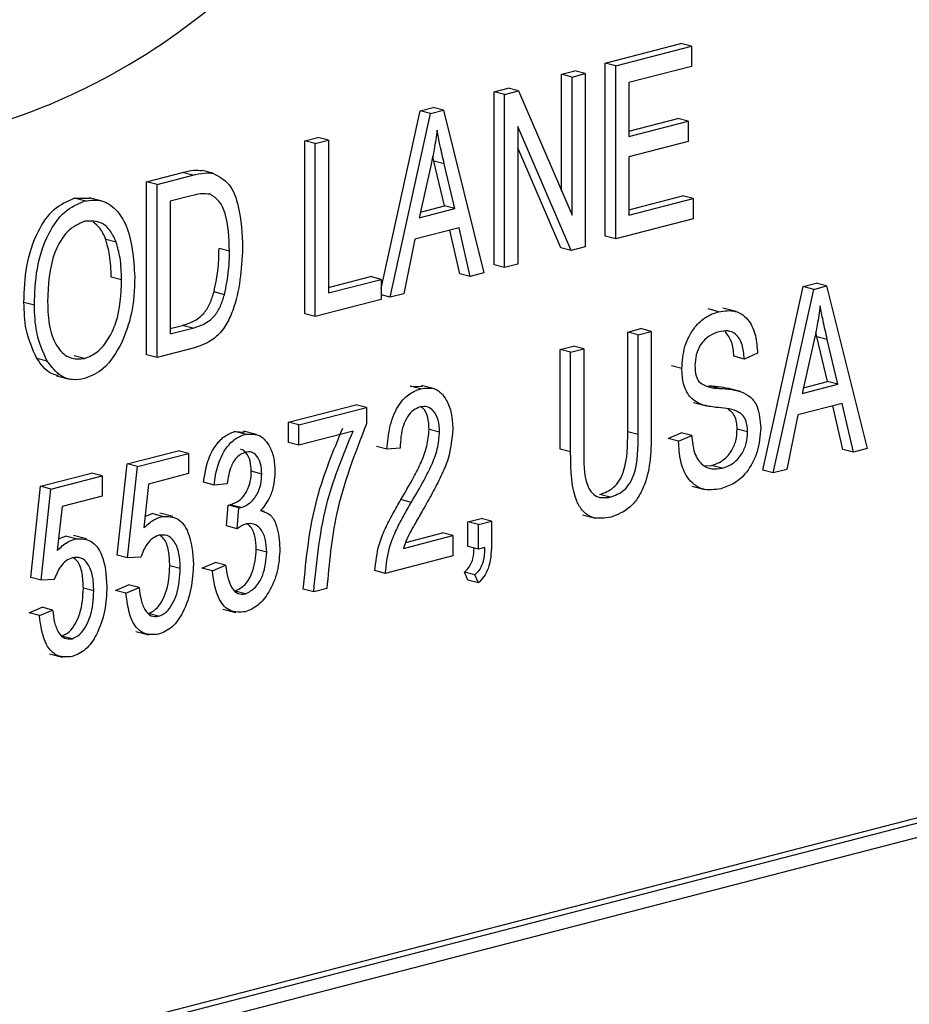
# Model space of a CAD drawing. Units: inches. Extents: x 4 to 84, y 4 to 63.
# Drawn here: x 62.5 to 62.8, y 50.2 to 50.5 of the extents above; entities that cross this region are included whole.
import ezdxf

# ---------------------------------------------------------------- set-up
doc = ezdxf.new("R2010")
doc.units = ezdxf.units.IN
doc.header["$LTSCALE"] = 8
doc.header["$MEASUREMENT"] = 0

msp = doc.modelspace()

# ---------------------------------------------------------------- linework, layer by layer
at = {"color": 7, "linetype": 'Continuous', "lineweight": 25}
for p, q in [((62.70493, 50.51867), (62.73056, 50.52531)), ((62.70847, 50.51776), (62.7341, 50.52439)), ((62.7341, 50.52439), (62.73056, 50.52531)), ((62.7341, 50.52439), (62.7341, 50.51754)), ((62.70493, 50.46007), (62.70493, 50.51867)), ((62.70847, 50.51776), (62.70493, 50.51867)), ((62.70847, 50.45916), (62.70847, 50.51776)), ((62.7341, 50.51754), (62.71292, 50.51206)), ((62.69015, 50.51485), (62.6946, 50.516)), ((62.69015, 50.47543), (62.69015, 50.51485)), ((62.69368, 50.51393), (62.69015, 50.51485)), ((62.69368, 50.51393), (62.69814, 50.51508)), ((62.69368, 50.46722), (62.69368, 50.51393)), ((62.69814, 50.51508), (62.6946, 50.516)), ((62.69814, 50.51508), (62.69814, 50.45648)), ((62.71292, 50.51206), (62.71292, 50.4938)), ((63.76002, 50.50895), (61.99226, 50.05142)), ((63.76356, 50.50804), (61.99579, 50.0505)), ((62.6673, 50.50893), (62.67205, 50.51016)), ((62.6673, 50.45033), (62.6673, 50.50893)), ((62.67084, 50.50802), (62.6673, 50.50893)), ((62.67084, 50.50802), (62.67558, 50.50925)), ((62.67084, 50.44942), (62.67084, 50.50802)), ((62.67558, 50.50925), (62.67205, 50.51016)), ((62.67558, 50.50925), (62.69368, 50.46722)), ((62.64226, 50.50245), (62.64661, 50.50358)), ((62.65014, 50.50266), (62.64661, 50.50358)), ((63.76002, 50.50229), (61.99933, 50.04659)), ((62.62901, 50.44234), (62.64226, 50.50245)), ((62.6321, 50.43939), (62.6458, 50.50154)), ((62.6458, 50.50154), (62.64226, 50.50245)), ((62.6458, 50.50154), (62.65014, 50.50266)), ((62.65014, 50.50266), (62.66385, 50.44761)), ((62.69337, 50.45525), (62.6753, 50.49722)), ((62.6753, 50.49722), (62.6753, 50.45057)), ((62.71292, 50.49563), (62.72945, 50.4999)), ((62.71292, 50.4938), (62.73298, 50.49899)), ((62.73298, 50.49899), (62.72945, 50.4999)), ((62.73298, 50.49899), (62.73298, 50.49214)), ((62.60319, 50.49234), (62.60764, 50.49349)), ((62.60319, 50.43374), (62.60319, 50.49234)), ((62.60672, 50.49142), (62.60319, 50.49234)), ((62.60672, 50.49142), (62.61118, 50.49258)), ((62.60672, 50.43282), (62.60672, 50.49142)), ((62.61118, 50.49258), (62.60764, 50.49349)), ((62.61118, 50.49258), (62.61118, 50.44083)), ((62.73298, 50.49214), (62.71292, 50.48695)), ((62.64688, 50.4855), (62.64652, 50.48709)), ((62.68983, 50.45616), (62.6753, 50.48993)), ((62.71292, 50.48695), (62.71292, 50.46716)), ((62.64598, 50.48439), (62.64194, 50.46629)), ((62.65046, 50.47033), (62.64688, 50.4855)), ((62.65041, 50.48459), (62.64688, 50.4855)), ((62.654, 50.46941), (62.65041, 50.48459)), ((62.54966, 50.47849), (62.56175, 50.48162)), ((62.55319, 50.47757), (62.56529, 50.4807)), ((62.56529, 50.4807), (62.56175, 50.48162)), ((62.57211, 50.48138), (62.56857, 50.4823)), ((62.54966, 50.41988), (62.54966, 50.47849)), ((62.55319, 50.47757), (62.54966, 50.47849)), ((62.55319, 50.41897), (62.55319, 50.47757)), ((62.56518, 50.47382), (62.55765, 50.47187)), ((62.71292, 50.46899), (62.73112, 50.4737)), ((62.73465, 50.47278), (62.73112, 50.4737)), ((62.52515, 50.4729), (62.53059, 50.47291)), ((62.52868, 50.47199), (62.52515, 50.4729)), ((62.53458, 50.47195), (62.53016, 50.47309)), ((62.55765, 50.47187), (62.55765, 50.42697)), ((62.64237, 50.46823), (62.65046, 50.47033)), ((62.654, 50.46941), (62.65046, 50.47033)), ((62.71292, 50.46716), (62.73465, 50.47278)), ((62.73465, 50.47278), (62.73465, 50.46593)), ((62.64194, 50.46629), (62.654, 50.46941)), ((62.73465, 50.46593), (62.70847, 50.45916)), ((62.65547, 50.46294), (62.64048, 50.45906)), ((62.65569, 50.44733), (62.65233, 50.46213)), ((62.65922, 50.44641), (62.65547, 50.46294)), ((62.53933, 50.45805), (62.53579, 50.45896)), ((62.64048, 50.45906), (62.63673, 50.44059)), ((62.70847, 50.45916), (62.70493, 50.46007)), ((62.57771, 50.45502), (62.57417, 50.45593)), ((62.69337, 50.45525), (62.68983, 50.45616)), ((62.69814, 50.45648), (62.69337, 50.45525)), ((62.67084, 50.44942), (62.6673, 50.45033)), ((62.6753, 50.45057), (62.67084, 50.44942)), ((62.65922, 50.44641), (62.65569, 50.44733)), ((62.66385, 50.44761), (62.65922, 50.44641)), ((62.54119, 50.44528), (62.53766, 50.4462)), ((62.61118, 50.44266), (62.62547, 50.44636)), ((62.61118, 50.44083), (62.62901, 50.44544)), ((62.62901, 50.44544), (62.62547, 50.44636)), ((62.62901, 50.44544), (62.62901, 50.43859)), ((62.77195, 50.44299), (62.7763, 50.44411)), ((62.77983, 50.4432), (62.7763, 50.44411)), ((62.576, 50.44026), (62.57247, 50.44117)), ((62.6321, 50.43939), (62.62901, 50.44019)), ((62.63673, 50.44059), (62.6321, 50.43939)), ((62.75825, 50.38084), (62.77195, 50.44299)), ((62.76179, 50.37993), (62.77549, 50.44207)), ((62.77549, 50.44207), (62.77195, 50.44299)), ((62.77549, 50.44207), (62.77983, 50.4432)), ((62.77983, 50.4432), (62.79354, 50.38815)), ((62.51166, 50.43675), (62.50813, 50.43766)), ((62.62901, 50.43859), (62.60672, 50.43282)), ((62.60672, 50.43282), (62.60319, 50.43374)), ((62.74329, 50.4345), (62.73975, 50.43542)), ((62.7492, 50.43455), (62.74478, 50.43569)), ((62.55765, 50.4288), (62.56177, 50.42987)), ((62.55765, 50.42697), (62.5653, 50.42895)), ((62.5653, 50.42895), (62.56177, 50.42987)), ((62.71252, 50.42761), (62.71698, 50.42876)), ((62.71252, 50.39385), (62.71252, 50.42761)), ((62.71606, 50.42669), (62.71252, 50.42761)), ((62.71606, 50.42669), (62.72051, 50.42785)), ((62.72051, 50.42785), (62.71698, 50.42876)), ((62.72051, 50.42785), (62.72051, 50.39412)), ((62.77657, 50.42604), (62.77621, 50.42762)), ((62.71606, 50.39293), (62.71606, 50.42669)), ((62.77567, 50.42493), (62.77163, 50.40683)), ((62.78015, 50.41086), (62.77657, 50.42604)), ((62.7801, 50.42512), (62.77657, 50.42604)), ((62.78369, 50.40995), (62.7801, 50.42512)), ((62.56584, 50.42224), (62.55319, 50.41897)), ((62.68968, 50.4217), (62.69413, 50.42285)), ((62.68968, 50.38797), (62.68968, 50.4217)), ((62.69321, 50.42078), (62.68968, 50.4217)), ((62.69321, 50.42078), (62.69767, 50.42193)), ((62.69321, 50.38706), (62.69321, 50.42078)), ((62.69767, 50.42193), (62.69413, 50.42285)), ((62.69767, 50.42193), (62.69767, 50.38817)), ((62.75647, 50.42041), (62.75201, 50.41849)), ((62.51601, 50.41778), (62.51247, 50.41869)), ((62.52862, 50.4187), (62.52509, 50.41961)), ((62.55319, 50.41897), (62.54966, 50.41988)), ((62.75201, 50.41849), (62.74848, 50.41941)), ((62.73084, 50.41523), (62.72731, 50.41614)), ((62.51917, 50.41278), (62.52359, 50.41164)), ((62.77206, 50.40877), (62.78015, 50.41086)), ((62.78369, 50.40995), (62.78015, 50.41086)), ((62.63891, 50.40932), (62.64307, 50.40921)), ((62.64245, 50.4084), (62.63891, 50.40932)), ((62.64708, 50.40842), (62.64266, 50.40956)), ((62.74352, 50.40852), (62.73998, 50.40943)), ((62.75076, 50.40751), (62.74634, 50.40866)), ((62.77163, 50.40683), (62.78369, 50.40995)), ((62.73475, 50.40379), (62.73917, 50.40265)), ((62.59766, 50.39712), (62.6205, 50.40303)), ((62.6012, 50.3962), (62.62404, 50.40212)), ((62.62404, 50.40212), (62.6205, 50.40303)), ((62.62404, 50.40212), (62.62404, 50.39651)), ((62.78516, 50.40348), (62.77017, 50.3996)), ((62.78538, 50.38786), (62.78202, 50.40267)), ((62.78891, 50.38695), (62.78516, 50.40348)), ((62.59766, 50.39027), (62.59766, 50.39712)), ((62.6012, 50.3962), (62.59766, 50.39712)), ((62.77017, 50.3996), (62.76642, 50.38113)), ((62.57944, 50.39393), (62.58283, 50.39367)), ((62.58298, 50.39301), (62.57944, 50.39393)), ((62.58686, 50.39297), (62.58244, 50.39411)), ((62.6012, 50.38935), (62.6012, 50.3962)), ((62.61958, 50.39411), (62.6012, 50.38935)), ((62.64885, 50.39376), (62.64532, 50.39467)), ((62.71606, 50.39293), (62.71252, 50.39385)), ((62.75313, 50.39381), (62.74959, 50.39473)), ((62.6012, 50.38935), (62.59766, 50.39027)), ((62.72619, 50.39157), (62.73065, 50.39349)), ((62.72973, 50.39066), (62.72619, 50.39157)), ((62.72973, 50.39066), (62.73418, 50.39257)), ((62.73418, 50.39257), (62.73065, 50.39349)), ((62.54302, 50.38298), (62.56029, 50.38745)), ((62.56382, 50.38653), (62.56029, 50.38745)), ((62.63103, 50.38794), (62.62749, 50.38886)), ((62.63548, 50.38833), (62.63103, 50.38794)), ((62.69321, 50.38706), (62.68968, 50.38797)), ((62.78891, 50.38695), (62.78538, 50.38786)), ((62.79354, 50.38815), (62.78891, 50.38695)), ((62.54655, 50.38206), (62.56382, 50.38653)), ((62.56382, 50.38653), (62.56382, 50.37968)), ((62.53967, 50.35208), (62.54302, 50.38298)), ((62.54655, 50.38206), (62.54302, 50.38298)), ((62.54321, 50.35117), (62.54655, 50.38206)), ((62.58864, 50.37956), (62.5851, 50.38048)), ((62.73877, 50.38232), (62.74092, 50.38245)), ((62.74446, 50.38153), (62.74092, 50.38245)), ((62.76179, 50.37993), (62.75825, 50.38084)), ((62.76642, 50.38113), (62.76179, 50.37993)), ((62.51375, 50.3754), (62.53102, 50.37987)), ((62.51728, 50.37448), (62.53455, 50.37895)), ((62.53455, 50.37895), (62.53102, 50.37987)), ((62.53455, 50.37895), (62.53455, 50.37211)), ((62.56382, 50.37968), (62.55029, 50.37618)), ((62.5104, 50.34451), (62.51375, 50.3754)), ((62.51728, 50.37448), (62.51375, 50.3754)), ((62.51394, 50.34359), (62.51728, 50.37448)), ((62.55029, 50.37618), (62.54868, 50.36129)), ((62.57248, 50.37583), (62.56895, 50.37675)), ((62.57694, 50.37623), (62.57248, 50.37583)), ((62.73425, 50.37544), (62.73867, 50.3743)), ((62.53455, 50.37211), (62.52102, 50.3686)), ((62.63926, 50.36996), (62.63572, 50.37088)), ((62.70658, 50.37173), (62.70305, 50.37264)), ((62.52102, 50.3686), (62.5194, 50.35371)), ((62.57675, 50.36198), (62.5773, 50.36902)), ((62.5773, 50.36902), (62.57797, 50.36911)), ((62.58084, 50.3681), (62.5773, 50.36902)), ((62.58151, 50.36819), (62.57797, 50.36911)), ((62.58028, 50.36106), (62.58084, 50.3681)), ((62.58084, 50.3681), (62.58151, 50.36819)), ((62.58957, 50.36689), (62.5883, 50.36722)), ((62.54909, 50.36515), (62.5515, 50.36614)), ((62.55503, 50.36523), (62.5515, 50.36614)), ((62.55857, 50.36516), (62.55415, 50.3663)), ((62.65843, 50.36338), (62.66289, 50.36453)), ((62.66197, 50.36246), (62.66643, 50.36362)), ((62.66643, 50.36362), (62.66289, 50.36453)), ((62.66643, 50.36362), (62.66643, 50.35542)), ((62.69717, 50.36579), (62.70159, 50.36465)), ((62.58028, 50.36106), (62.57675, 50.36198)), ((62.65843, 50.35501), (62.65843, 50.36338)), ((62.66197, 50.36246), (62.65843, 50.36338)), ((62.66197, 50.35409), (62.66197, 50.36246)), ((62.51982, 50.35758), (62.52222, 50.35857)), ((62.52576, 50.35765), (62.52222, 50.35857)), ((62.5293, 50.35758), (62.52488, 50.35873)), ((62.6366, 50.35437), (62.65331, 50.3587)), ((62.63736, 50.3564), (62.64978, 50.35962)), ((62.65331, 50.3587), (62.64978, 50.35962)), ((62.65331, 50.3587), (62.65331, 50.35185)), ((62.59031, 50.35313), (62.58677, 50.35405)), ((62.66197, 50.35409), (62.65843, 50.35501)), ((62.6642, 50.35467), (62.66197, 50.35409)), ((62.54321, 50.35117), (62.53967, 50.35208)), ((62.54767, 50.35145), (62.54321, 50.35117)), ((62.65331, 50.35185), (62.63047, 50.34594)), ((62.56104, 50.34759), (62.5575, 50.34851)), ((62.56839, 50.34768), (62.57285, 50.3496)), ((62.57192, 50.34677), (62.56839, 50.34768)), ((62.57192, 50.34677), (62.57638, 50.34868)), ((62.57638, 50.34868), (62.57285, 50.3496)), ((62.51394, 50.34359), (62.5104, 50.34451)), ((62.51839, 50.34388), (62.51394, 50.34359)), ((62.63047, 50.34594), (62.62693, 50.34685)), ((62.65843, 50.34359), (62.65722, 50.34631)), ((62.66076, 50.3454), (62.65722, 50.34631)), ((62.66197, 50.34268), (62.65843, 50.34359)), ((62.66197, 50.34268), (62.66076, 50.3454)), ((62.53177, 50.34001), (62.52823, 50.34093)), ((62.53912, 50.34011), (62.54357, 50.34202)), ((62.54265, 50.33919), (62.54711, 50.34111)), ((62.54711, 50.34111), (62.54357, 50.34202)), ((62.60621, 50.33966), (62.60268, 50.34058)), ((62.61067, 50.34081), (62.60621, 50.33966)), ((62.54265, 50.33919), (62.53912, 50.34011)), ((62.58311, 50.33901), (62.57958, 50.33992)), ((62.50985, 50.33253), (62.5143, 50.33445)), ((62.51784, 50.33353), (62.5143, 50.33445)), ((62.57542, 50.33386), (62.57984, 50.33272)), ((62.51338, 50.33162), (62.50985, 50.33253)), ((62.51338, 50.33162), (62.51784, 50.33353)), ((62.55367, 50.33139), (62.55014, 50.33231)), ((62.5244, 50.32381), (62.52087, 50.32473)), ((62.54602, 50.32626), (62.55044, 50.32512)), ((62.51674, 50.31869), (62.52116, 50.31754))]:
    msp.add_line(p, q, dxfattribs=at)
for points, knots in [([(62.42514, 50.4972), (62.43259, 50.49521), (62.45515, 50.48917), (62.49599, 50.49508), (62.54347, 50.51555), (62.58214, 50.54477), (62.61039, 50.57533), (62.62881, 50.60282), (62.64087, 50.63129), (62.64404, 50.6604), (62.63637, 50.6855), (62.62149, 50.70603), (62.60805, 50.71534), (62.60087, 50.72032)], [0, 0, 0, 0, 0.072693, 0.220251, 0.367584, 0.507453, 0.592205, 0.667391, 0.732401, 0.790581, 0.850977, 0.920378, 1, 1, 1, 1]), ([(62.64797, 50.496), (62.64768, 50.49383), (62.64715, 50.48995), (62.64634, 50.48609), (62.64598, 50.48439)], [0, 0, 0, 0, 0.559989, 1, 1, 1, 1]), ([(62.65041, 50.48459), (62.64992, 50.48669), (62.64903, 50.49045), (62.6483, 50.49431), (62.64797, 50.496)], [0, 0, 0, 0, 0.560012, 1, 1, 1, 1]), ([(62.56175, 50.48162), (62.56304, 50.48194), (62.56535, 50.48251), (62.56759, 50.48236), (62.56857, 50.4823)], [0, 0, 0, 0, 0.560309, 1, 1, 1, 1]), ([(62.56529, 50.4807), (62.56658, 50.48102), (62.56888, 50.4816), (62.57112, 50.48145), (62.57211, 50.48138)], [0, 0, 0, 0, 0.560309, 1, 1, 1, 1]), ([(62.57211, 50.48138), (62.57409, 50.48034), (62.57807, 50.47824), (62.58158, 50.46869), (62.58194, 50.46087), (62.58216, 50.45609)], [0, 0, 0, 0, 0.278195, 0.558779, 1, 1, 1, 1]), ([(62.57125, 50.47423), (62.57014, 50.47435), (62.56815, 50.47458), (62.56609, 50.47405), (62.56518, 50.47382)], [0, 0, 0, 0, 0.559046, 1, 1, 1, 1]), ([(62.57771, 50.45502), (62.57754, 50.45947), (62.57732, 50.46566), (62.57448, 50.47214), (62.57232, 50.47353), (62.57125, 50.47423)], [0, 0, 0, 0, 0.559955, 0.78064, 1, 1, 1, 1]), ([(62.50813, 50.43766), (62.50827, 50.44176), (62.50855, 50.44993), (62.51214, 50.46129), (62.51814, 50.46992), (62.52281, 50.47191), (62.52515, 50.4729)], [0, 0, 0, 0, 0.281102, 0.560667, 0.780476, 1, 1, 1, 1]), ([(62.51166, 50.43675), (62.5118, 50.44084), (62.51208, 50.44901), (62.51568, 50.46038), (62.52167, 50.469), (62.52635, 50.47099), (62.52868, 50.47199)], [0, 0, 0, 0, 0.281102, 0.560667, 0.780476, 1, 1, 1, 1]), ([(62.52868, 50.47199), (62.53062, 50.47221), (62.53451, 50.47266), (62.53947, 50.46937), (62.54458, 50.46132), (62.54521, 50.45246), (62.54565, 50.44626)], [0, 0, 0, 0, 0.186969, 0.374007, 0.561263, 1, 1, 1, 1]), ([(62.52872, 50.46515), (62.52668, 50.46422), (62.52259, 50.46238), (62.5167, 50.45214), (62.51635, 50.44354), (62.51612, 50.43781)], [0, 0, 0, 0, 0.249864, 0.500129, 1, 1, 1, 1]), ([(62.53933, 50.45805), (62.53873, 50.45941), (62.53752, 50.46215), (62.53395, 50.46533), (62.5307, 50.46522), (62.52872, 50.46515)], [0, 0, 0, 0, 0.281071, 0.562112, 1, 1, 1, 1]), ([(62.53579, 50.45896), (62.53521, 50.46037), (62.53417, 50.46288), (62.53232, 50.46422), (62.53152, 50.46481)], [0, 0, 0, 0, 0.5625614, 1, 1, 1, 1]), ([(62.53766, 50.4462), (62.53758, 50.44873), (62.53745, 50.45324), (62.5363, 50.45722), (62.53579, 50.45896)], [0, 0, 0, 0, 0.5599438, 1, 1, 1, 1]), ([(62.54119, 50.44528), (62.54112, 50.44781), (62.54098, 50.45233), (62.53984, 50.4563), (62.53933, 50.45805)], [0, 0, 0, 0, 0.5599438, 1, 1, 1, 1]), ([(62.58216, 50.45609), (62.58172, 50.44881), (62.58116, 50.4397), (62.57665, 50.42989), (62.57239, 50.42456), (62.56846, 50.42317), (62.56584, 50.42224)], [0, 0, 0, 0, 0.498621, 0.624388, 0.749821, 1, 1, 1, 1]), ([(62.57247, 50.44117), (62.57304, 50.44394), (62.57406, 50.44888), (62.57414, 50.45378), (62.57417, 50.45593)], [0, 0, 0, 0, 0.5595654, 1, 1, 1, 1]), ([(62.576, 50.44026), (62.57657, 50.44303), (62.5776, 50.44797), (62.57767, 50.45286), (62.57771, 50.45502)], [0, 0, 0, 0, 0.5595654, 1, 1, 1, 1]), ([(62.52862, 50.4187), (62.53011, 50.41929), (62.53309, 50.42048), (62.53681, 50.4251), (62.54066, 50.43333), (62.54097, 50.44036), (62.54119, 50.44528)], [0, 0, 0, 0, 0.1867689, 0.3736119, 0.5607427, 1, 1, 1, 1]), ([(62.54565, 50.44626), (62.54551, 50.44201), (62.54525, 50.43443), (62.54249, 50.42724), (62.54128, 50.42408)], [0, 0, 0, 0, 0.560285, 1, 1, 1, 1]), ([(62.56177, 50.42987), (62.56302, 50.43025), (62.5655, 50.43101), (62.5689, 50.43341), (62.57124, 50.43719), (62.57206, 50.43985), (62.57247, 50.44117)], [0, 0, 0, 0, 0.280747, 0.56, 0.779709, 1, 1, 1, 1]), ([(62.5653, 50.42895), (62.56655, 50.42933), (62.56904, 50.43009), (62.57244, 50.43249), (62.57477, 50.43628), (62.57559, 50.43893), (62.576, 50.44026)], [0, 0, 0, 0, 0.280747, 0.56, 0.779709, 1, 1, 1, 1]), ([(62.51247, 50.41869), (62.51104, 50.42183), (62.50847, 50.42745), (62.50823, 50.43454), (62.50813, 50.43766)], [0, 0, 0, 0, 0.559102, 1, 1, 1, 1]), ([(62.51612, 50.43781), (62.51623, 50.43488), (62.51645, 50.42906), (62.51918, 50.42225), (62.52353, 50.41827), (62.52693, 50.41855), (62.52862, 50.4187)], [0, 0, 0, 0, 0.2809861, 0.5604983, 0.7804774, 1, 1, 1, 1]), ([(62.51601, 50.41778), (62.51457, 50.42092), (62.51201, 50.42653), (62.51177, 50.43362), (62.51166, 50.43675)], [0, 0, 0, 0, 0.559102, 1, 1, 1, 1]), ([(62.73084, 50.41523), (62.73103, 50.41775), (62.7314, 50.42279), (62.7348, 50.42916), (62.73904, 50.43306), (62.74187, 50.43402), (62.74329, 50.4345)], [0, 0, 0, 0, 0.279697, 0.558854, 0.77913, 1, 1, 1, 1]), ([(62.74329, 50.4345), (62.74523, 50.43479), (62.7491, 50.43535), (62.75366, 50.432), (62.75604, 50.42651), (62.75633, 50.42244), (62.75647, 50.42041)], [0, 0, 0, 0, 0.280155, 0.559064, 0.779285, 1, 1, 1, 1]), ([(62.77766, 50.43654), (62.77737, 50.43436), (62.77684, 50.43048), (62.77603, 50.42662), (62.77567, 50.42493)], [0, 0, 0, 0, 0.559989, 1, 1, 1, 1]), ([(62.7801, 50.42512), (62.77961, 50.42723), (62.77872, 50.43099), (62.77799, 50.43484), (62.77766, 50.43654)], [0, 0, 0, 0, 0.560012, 1, 1, 1, 1]), ([(62.74344, 50.42769), (62.74231, 50.42732), (62.74007, 50.42658), (62.73722, 50.42373), (62.73554, 50.41992), (62.73538, 50.41747), (62.7353, 50.41624)], [0, 0, 0, 0, 0.2809288, 0.5599766, 0.7797524, 1, 1, 1, 1]), ([(62.75201, 50.41849), (62.75185, 50.42017), (62.75152, 50.4235), (62.74942, 50.42708), (62.74641, 50.42824), (62.74443, 50.42787), (62.74344, 50.42769)], [0, 0, 0, 0, 0.280757, 0.5593, 0.779211, 1, 1, 1, 1]), ([(62.74848, 50.41941), (62.74833, 50.42112), (62.74804, 50.42453), (62.74634, 50.42671), (62.74549, 50.4278)], [0, 0, 0, 0, 0.501979, 1, 1, 1, 1]), ([(62.54128, 50.42408), (62.53935, 50.42072), (62.53589, 50.41471), (62.53087, 50.41273), (62.52866, 50.41186)], [0, 0, 0, 0, 0.559068, 1, 1, 1, 1]), ([(62.51967, 50.41285), (62.5188, 50.41307), (62.51588, 50.41381), (62.51388, 50.41667), (62.51247, 50.41869)], [0, 0, 0, 0, 0.294911, 1, 1, 1, 1]), ([(62.52866, 50.41186), (62.52726, 50.41163), (62.52448, 50.41116), (62.5198, 50.41272), (62.51745, 50.41586), (62.51601, 50.41778)], [0, 0, 0, 0, 0.280496, 0.560777, 1, 1, 1, 1]), ([(62.74241, 50.40212), (62.74078, 50.40232), (62.73754, 50.40273), (62.73348, 50.40521), (62.73117, 50.40986), (62.73095, 50.41344), (62.73084, 50.41523)], [0, 0, 0, 0, 0.281142, 0.560056, 0.779862, 1, 1, 1, 1]), ([(62.7353, 50.41624), (62.73534, 50.41503), (62.73541, 50.41288), (62.73631, 50.41133), (62.7367, 50.41065)], [0, 0, 0, 0, 0.560374, 1, 1, 1, 1]), ([(62.7367, 50.41065), (62.73789, 50.40996), (62.74001, 50.40872), (62.74244, 50.40858), (62.74352, 50.40852)], [0, 0, 0, 0, 0.557866, 1, 1, 1, 1]), ([(62.63103, 50.38794), (62.63124, 50.39044), (62.63167, 50.39542), (62.63421, 50.40221), (62.6382, 50.40684), (62.64103, 50.40788), (62.64245, 50.4084)], [0, 0, 0, 0, 0.28092, 0.560105, 0.779774, 1, 1, 1, 1]), ([(62.64245, 50.4084), (62.64417, 50.40864), (62.64762, 50.40911), (62.65114, 50.40515), (62.65301, 50.4002), (62.65321, 50.39659), (62.65331, 50.39479)], [0, 0, 0, 0, 0.279693, 0.558261, 0.779102, 1, 1, 1, 1]), ([(62.73998, 50.40943), (62.7414, 50.40935), (62.7437, 50.40921), (62.74592, 50.40868), (62.74677, 50.40848)], [0, 0, 0, 0, 0.615749, 1, 1, 1, 1]), ([(62.74352, 50.40852), (62.74493, 50.40843), (62.74746, 50.40826), (62.7499, 50.40768), (62.75097, 50.40743)], [0, 0, 0, 0, 0.56013, 1, 1, 1, 1]), ([(62.75097, 50.40743), (62.75204, 50.40693), (62.75418, 50.40592), (62.75702, 50.40191), (62.75737, 50.39771), (62.75758, 50.39514)], [0, 0, 0, 0, 0.280966, 0.561401, 1, 1, 1, 1]), ([(62.64228, 50.40227), (62.64149, 50.40197), (62.63991, 50.40137), (62.6379, 50.399), (62.6358, 50.39468), (62.63561, 50.39095), (62.63548, 50.38833)], [0, 0, 0, 0, 0.186999, 0.373859, 0.561031, 1, 1, 1, 1]), ([(62.64885, 50.39376), (62.64878, 50.39517), (62.64862, 50.39798), (62.64697, 50.40095), (62.64474, 50.40257), (62.6431, 50.40237), (62.64228, 50.40227)], [0, 0, 0, 0, 0.280425, 0.559943, 0.779929, 1, 1, 1, 1]), ([(62.64532, 50.39467), (62.64523, 50.39606), (62.64506, 50.39882), (62.64383, 50.40149), (62.64274, 50.40214), (62.64252, 50.40227)], [0, 0, 0, 0, 0.445754, 0.890066, 1, 1, 1, 1]), ([(62.75313, 50.39381), (62.75309, 50.39464), (62.75302, 50.3963), (62.75226, 50.39845), (62.75101, 50.40002), (62.74781, 50.40173), (62.74481, 50.40194), (62.74241, 50.40212)], [0, 0, 0, 0, 0.124972, 0.249815, 0.374598, 0.499572, 1, 1, 1, 1]), ([(62.74959, 50.39473), (62.74955, 50.39556), (62.74948, 50.39722), (62.74872, 50.39935), (62.74766, 50.40076), (62.74681, 50.4012), (62.7465, 50.40136)], [0, 0, 0, 0, 0.27848, 0.556672, 0.834728, 1, 1, 1, 1]), ([(62.56895, 50.37675), (62.56926, 50.37889), (62.56988, 50.38316), (62.57239, 50.38872), (62.57582, 50.39254), (62.57824, 50.39346), (62.57944, 50.39393)], [0, 0, 0, 0, 0.280681, 0.56, 0.779941, 1, 1, 1, 1]), ([(62.60268, 50.34058), (62.60372, 50.35111), (62.60558, 50.36993), (62.61285, 50.38735), (62.61605, 50.39503)], [0, 0, 0, 0, 0.5596539, 1, 1, 1, 1]), ([(62.60621, 50.33966), (62.60725, 50.35019), (62.60912, 50.36901), (62.61638, 50.38644), (62.61958, 50.39411)], [0, 0, 0, 0, 0.5596539, 1, 1, 1, 1]), ([(62.62404, 50.39651), (62.62013, 50.3864), (62.61316, 50.36832), (62.61143, 50.34923), (62.61067, 50.34081)], [0, 0, 0, 0, 0.559465, 1, 1, 1, 1]), ([(62.63572, 50.37088), (62.63719, 50.37336), (62.6396, 50.37745), (62.64265, 50.38342), (62.64475, 50.38892), (62.64513, 50.39276), (62.64532, 50.39467)], [0, 0, 0, 0, 0.340516, 0.560803, 0.780736, 1, 1, 1, 1]), ([(62.63926, 50.36996), (62.64073, 50.37245), (62.64314, 50.37654), (62.64618, 50.38251), (62.64829, 50.388), (62.64867, 50.39184), (62.64885, 50.39376)], [0, 0, 0, 0, 0.340516, 0.560803, 0.780736, 1, 1, 1, 1]), ([(62.65331, 50.39479), (62.65299, 50.39142), (62.65246, 50.38584), (62.64929, 50.37872), (62.64638, 50.373), (62.64428, 50.36931), (62.64322, 50.36747)], [0, 0, 0, 0, 0.338262, 0.558666, 0.779318, 1, 1, 1, 1]), ([(62.70305, 50.37264), (62.70468, 50.37323), (62.70712, 50.3741), (62.70988, 50.3773), (62.71253, 50.38365), (62.71252, 50.38932), (62.71252, 50.39385)], [0, 0, 0, 0, 0.249752, 0.374936, 0.500094, 1, 1, 1, 1]), ([(62.72051, 50.39412), (62.72043, 50.38782), (62.72032, 50.37993), (62.7162, 50.37163), (62.71253, 50.36712), (62.70916, 50.36583), (62.70692, 50.36497)], [0, 0, 0, 0, 0.4989822, 0.6245812, 0.7501367, 1, 1, 1, 1]), ([(62.74092, 50.38245), (62.74212, 50.38285), (62.74452, 50.38366), (62.74752, 50.38675), (62.74934, 50.39079), (62.74951, 50.39341), (62.74959, 50.39473)], [0, 0, 0, 0, 0.2808504, 0.5599587, 0.7797674, 1, 1, 1, 1]), ([(62.75758, 50.39514), (62.75735, 50.39244), (62.75687, 50.38704), (62.75323, 50.38018), (62.74864, 50.37611), (62.7456, 50.37509), (62.74407, 50.37458)], [0, 0, 0, 0, 0.279546, 0.558773, 0.779039, 1, 1, 1, 1]), ([(62.74446, 50.38153), (62.74566, 50.38194), (62.74806, 50.38274), (62.75106, 50.38584), (62.75288, 50.38987), (62.75304, 50.3925), (62.75313, 50.39381)], [0, 0, 0, 0, 0.2808504, 0.5599587, 0.7797674, 1, 1, 1, 1]), ([(62.57248, 50.37583), (62.57279, 50.37797), (62.57342, 50.38224), (62.57593, 50.38781), (62.57936, 50.39163), (62.58177, 50.39255), (62.58298, 50.39301)], [0, 0, 0, 0, 0.280681, 0.56, 0.779941, 1, 1, 1, 1]), ([(62.58298, 50.39301), (62.58455, 50.39312), (62.5877, 50.39335), (62.591, 50.38988), (62.59284, 50.38538), (62.59301, 50.38204), (62.5931, 50.38037)], [0, 0, 0, 0, 0.279055, 0.558748, 0.779188, 1, 1, 1, 1]), ([(62.70658, 50.37173), (62.70821, 50.37231), (62.71066, 50.37319), (62.71342, 50.37639), (62.71607, 50.38274), (62.71606, 50.3884), (62.71606, 50.39293)], [0, 0, 0, 0, 0.249752, 0.374936, 0.500094, 1, 1, 1, 1]), ([(62.74407, 50.37458), (62.74192, 50.37427), (62.73761, 50.37366), (62.73267, 50.37767), (62.73015, 50.38386), (62.72987, 50.38839), (62.72973, 50.39066)], [0, 0, 0, 0, 0.280063, 0.558927, 0.779176, 1, 1, 1, 1]), ([(62.73418, 50.39257), (62.73438, 50.39057), (62.73477, 50.38659), (62.73743, 50.38257), (62.74092, 50.38099), (62.74328, 50.38135), (62.74446, 50.38153)], [0, 0, 0, 0, 0.280743, 0.559143, 0.77941, 1, 1, 1, 1]), ([(62.5831, 50.38695), (62.58216, 50.38654), (62.58028, 50.38573), (62.57772, 50.38169), (62.57724, 50.3783), (62.57694, 50.37623)], [0, 0, 0, 0, 0.280053, 0.559903, 1, 1, 1, 1]), ([(62.5851, 50.38048), (62.58504, 50.38169), (62.58493, 50.38411), (62.58354, 50.3866), (62.58223, 50.38787), (62.58148, 50.38785), (62.58141, 50.38785)], [0, 0, 0, 0, 0.349998, 0.698703, 0.973387, 1, 1, 1, 1]), ([(62.58864, 50.37956), (62.58858, 50.38077), (62.58846, 50.38318), (62.58709, 50.38576), (62.58521, 50.3872), (62.5838, 50.38703), (62.5831, 50.38695)], [0, 0, 0, 0, 0.280461, 0.559886, 0.779996, 1, 1, 1, 1]), ([(62.70692, 50.36497), (62.70467, 50.36463), (62.70129, 50.36414), (62.69749, 50.36656), (62.69341, 50.3729), (62.6933, 50.38077), (62.69321, 50.38706)], [0, 0, 0, 0, 0.250002, 0.375471, 0.500905, 1, 1, 1, 1]), ([(62.69767, 50.38817), (62.69762, 50.38374), (62.69756, 50.3782), (62.7001, 50.37336), (62.70261, 50.37128), (62.705, 50.37155), (62.70658, 50.37173)], [0, 0, 0, 0, 0.499911, 0.625405, 0.750808, 1, 1, 1, 1]), ([(62.57797, 50.36911), (62.57903, 50.36951), (62.58113, 50.3703), (62.58358, 50.37341), (62.58493, 50.37705), (62.58505, 50.37933), (62.5851, 50.38048)], [0, 0, 0, 0, 0.280151, 0.559297, 0.779344, 1, 1, 1, 1]), ([(62.5931, 50.38037), (62.59303, 50.37902), (62.5929, 50.37632), (62.59152, 50.37143), (62.5895, 50.36878), (62.58826, 50.36717)], [0, 0, 0, 0, 0.280998, 0.56178, 1, 1, 1, 1]), ([(62.58151, 50.36819), (62.58256, 50.36859), (62.58467, 50.36939), (62.58712, 50.3725), (62.58847, 50.37613), (62.58858, 50.37842), (62.58864, 50.37956)], [0, 0, 0, 0, 0.280151, 0.559297, 0.779344, 1, 1, 1, 1]), ([(62.62693, 50.34685), (62.62725, 50.3498), (62.62778, 50.35468), (62.63036, 50.36103), (62.63291, 50.36607), (62.63479, 50.36928), (62.63572, 50.37088)], [0, 0, 0, 0, 0.338271, 0.558681, 0.779312, 1, 1, 1, 1]), ([(62.58826, 50.36717), (62.58944, 50.36681), (62.59178, 50.36609), (62.59426, 50.36129), (62.59457, 50.35699), (62.59477, 50.35436)], [0, 0, 0, 0, 0.2796652, 0.5598104, 1, 1, 1, 1]), ([(62.63047, 50.34594), (62.63079, 50.34889), (62.63132, 50.35376), (62.6339, 50.36011), (62.63644, 50.36516), (62.63832, 50.36836), (62.63926, 50.36996)], [0, 0, 0, 0, 0.338271, 0.558681, 0.779312, 1, 1, 1, 1]), ([(62.64322, 50.36747), (62.6424, 50.36604), (62.64104, 50.3637), (62.63918, 50.3604), (62.6377, 50.3575), (62.63696, 50.35542), (62.6366, 50.35437)], [0, 0, 0, 0, 0.340053, 0.560075, 0.780078, 1, 1, 1, 1]), ([(62.54868, 50.36129), (62.54981, 50.36232), (62.55183, 50.36415), (62.55405, 50.3649), (62.55503, 50.36523)], [0, 0, 0, 0, 0.559795, 1, 1, 1, 1]), ([(62.55503, 50.36523), (62.55681, 50.36521), (62.56039, 50.36517), (62.56476, 50.35911), (62.56522, 50.35288), (62.5655, 50.34908)], [0, 0, 0, 0, 0.278738, 0.559657, 1, 1, 1, 1]), ([(62.58335, 50.36267), (62.58277, 50.36244), (62.58172, 50.36205), (62.58072, 50.36136), (62.58028, 50.36106)], [0, 0, 0, 0, 0.559694, 1, 1, 1, 1]), ([(62.59031, 50.35313), (62.59023, 50.35467), (62.59008, 50.35772), (62.58841, 50.36108), (62.58603, 50.36297), (62.58425, 50.36277), (62.58335, 50.36267)], [0, 0, 0, 0, 0.280584, 0.560068, 0.780055, 1, 1, 1, 1]), ([(62.58677, 50.35405), (62.58669, 50.35556), (62.58651, 50.35857), (62.58522, 50.36166), (62.58396, 50.36246), (62.58364, 50.36266)], [0, 0, 0, 0, 0.428417, 0.855153, 1, 1, 1, 1]), ([(62.5194, 50.35371), (62.52053, 50.35474), (62.52255, 50.35658), (62.52478, 50.35732), (62.52576, 50.35765)], [0, 0, 0, 0, 0.5597946, 1, 1, 1, 1]), ([(62.52576, 50.35765), (62.52754, 50.35763), (62.53112, 50.3576), (62.53549, 50.35153), (62.53594, 50.3453), (62.53622, 50.3415)], [0, 0, 0, 0, 0.278738, 0.559657, 1, 1, 1, 1]), ([(62.55379, 50.35882), (62.55306, 50.35852), (62.55159, 50.35792), (62.54928, 50.35542), (62.54828, 50.35296), (62.54767, 50.35145)], [0, 0, 0, 0, 0.280168, 0.560772, 1, 1, 1, 1]), ([(62.56104, 50.34759), (62.56098, 50.3493), (62.56086, 50.35272), (62.55931, 50.35674), (62.55677, 50.35911), (62.55478, 50.35891), (62.55379, 50.35882)], [0, 0, 0, 0, 0.281032, 0.560586, 0.780389, 1, 1, 1, 1]), ([(62.5575, 50.34851), (62.55743, 50.35019), (62.5573, 50.35356), (62.55605, 50.35739), (62.55455, 50.35847), (62.55408, 50.35881)], [0, 0, 0, 0, 0.407896, 0.813647, 1, 1, 1, 1]), ([(62.57958, 50.33992), (62.58076, 50.34052), (62.58314, 50.34173), (62.58618, 50.34711), (62.58655, 50.35142), (62.58677, 50.35405)], [0, 0, 0, 0, 0.2792491, 0.5603806, 1, 1, 1, 1]), ([(62.59477, 50.35436), (62.59462, 50.35176), (62.59433, 50.34658), (62.59138, 50.33974), (62.58745, 50.3347), (62.58451, 50.3335), (62.58304, 50.3329)], [0, 0, 0, 0, 0.280402, 0.559933, 0.780058, 1, 1, 1, 1]), ([(62.65722, 50.34631), (62.65785, 50.34692), (62.6591, 50.34814), (62.66037, 50.35117), (62.66047, 50.3533), (62.66053, 50.35446)], [0, 0, 0, 0, 0.313862, 0.626874, 1, 1, 1, 1]), ([(62.66076, 50.3454), (62.66139, 50.34601), (62.66264, 50.34722), (62.66403, 50.35062), (62.66413, 50.35313), (62.6642, 50.35467)], [0, 0, 0, 0, 0.280074, 0.55939, 1, 1, 1, 1]), ([(62.66643, 50.35542), (62.6663, 50.35273), (62.66612, 50.34898), (62.66391, 50.34472), (62.66262, 50.34336), (62.66197, 50.34268)], [0, 0, 0, 0, 0.558075, 0.779008, 1, 1, 1, 1]), ([(62.52451, 50.35124), (62.52378, 50.35094), (62.52232, 50.35034), (62.52001, 50.34784), (62.51901, 50.34538), (62.51839, 50.34388)], [0, 0, 0, 0, 0.280168, 0.560772, 1, 1, 1, 1]), ([(62.53177, 50.34001), (62.53171, 50.34173), (62.53159, 50.34514), (62.53004, 50.34916), (62.5275, 50.35153), (62.52551, 50.35134), (62.52451, 50.35124)], [0, 0, 0, 0, 0.281032, 0.560586, 0.780389, 1, 1, 1, 1]), ([(62.52823, 50.34093), (62.52816, 50.34262), (62.52802, 50.34599), (62.52677, 50.34981), (62.52528, 50.35089), (62.52481, 50.35123)], [0, 0, 0, 0, 0.407896, 0.813647, 1, 1, 1, 1]), ([(62.58311, 50.33901), (62.5843, 50.33961), (62.58668, 50.34081), (62.58972, 50.3462), (62.59009, 50.35051), (62.59031, 50.35313)], [0, 0, 0, 0, 0.2792491, 0.5603806, 1, 1, 1, 1]), ([(62.55014, 50.33231), (62.55103, 50.33269), (62.5528, 50.33347), (62.5549, 50.33643), (62.55711, 50.34137), (62.55734, 50.34556), (62.5575, 50.34851)], [0, 0, 0, 0, 0.186402, 0.37334, 0.560627, 1, 1, 1, 1]), ([(62.55367, 50.33139), (62.55456, 50.33178), (62.55634, 50.33255), (62.55844, 50.33551), (62.56065, 50.34046), (62.56088, 50.34465), (62.56104, 50.34759)], [0, 0, 0, 0, 0.186402, 0.37334, 0.560627, 1, 1, 1, 1]), ([(62.5655, 50.34908), (62.56535, 50.3463), (62.56505, 50.34075), (62.56246, 50.33318), (62.55848, 50.32726), (62.5553, 50.32596), (62.55372, 50.32531)], [0, 0, 0, 0, 0.280733, 0.560862, 0.780407, 1, 1, 1, 1]), ([(62.57638, 50.34868), (62.57683, 50.3458), (62.57747, 50.34178), (62.5805, 50.33874), (62.58224, 50.33892), (62.58311, 50.33901)], [0, 0, 0, 0, 0.559624, 0.779834, 1, 1, 1, 1]), ([(62.58304, 50.3329), (62.58133, 50.33279), (62.57791, 50.33255), (62.57326, 50.33751), (62.57243, 50.34326), (62.57192, 50.34677)], [0, 0, 0, 0, 0.27999, 0.560559, 1, 1, 1, 1]), ([(62.52087, 50.32473), (62.52175, 50.32512), (62.52353, 50.32589), (62.52563, 50.32885), (62.52784, 50.3338), (62.52807, 50.33799), (62.52823, 50.34093)], [0, 0, 0, 0, 0.186402, 0.37334, 0.560627, 1, 1, 1, 1]), ([(62.53622, 50.3415), (62.53607, 50.33872), (62.53578, 50.33317), (62.53319, 50.3256), (62.5292, 50.31968), (62.52603, 50.31839), (62.52445, 50.31774)], [0, 0, 0, 0, 0.280733, 0.560862, 0.780407, 1, 1, 1, 1]), ([(62.54711, 50.34111), (62.54728, 50.33968), (62.54762, 50.33683), (62.54897, 50.3334), (62.5511, 50.33125), (62.55282, 50.33134), (62.55367, 50.33139)], [0, 0, 0, 0, 0.281107, 0.561116, 0.780993, 1, 1, 1, 1]), ([(62.5244, 50.32381), (62.52529, 50.3242), (62.52707, 50.32498), (62.52916, 50.32794), (62.53137, 50.33288), (62.5316, 50.33707), (62.53177, 50.34001)], [0, 0, 0, 0, 0.186402, 0.37334, 0.560627, 1, 1, 1, 1]), ([(62.55372, 50.32531), (62.55201, 50.32519), (62.54858, 50.32493), (62.54389, 50.32986), (62.54312, 50.33565), (62.54265, 50.33919)], [0, 0, 0, 0, 0.279957, 0.560386, 1, 1, 1, 1]), ([(62.52445, 50.31774), (62.52273, 50.31761), (62.51931, 50.31736), (62.51462, 50.32228), (62.51385, 50.32808), (62.51338, 50.33162)], [0, 0, 0, 0, 0.2799568, 0.5603863, 1, 1, 1, 1]), ([(62.51784, 50.33353), (62.51801, 50.3321), (62.51835, 50.32925), (62.51969, 50.32583), (62.52183, 50.32367), (62.52355, 50.32377), (62.5244, 50.32381)], [0, 0, 0, 0, 0.281107, 0.561116, 0.780993, 1, 1, 1, 1])]:
    msp.add_open_spline(points, degree=3, knots=knots, dxfattribs=at)

doc.saveas('drawing.dxf')
